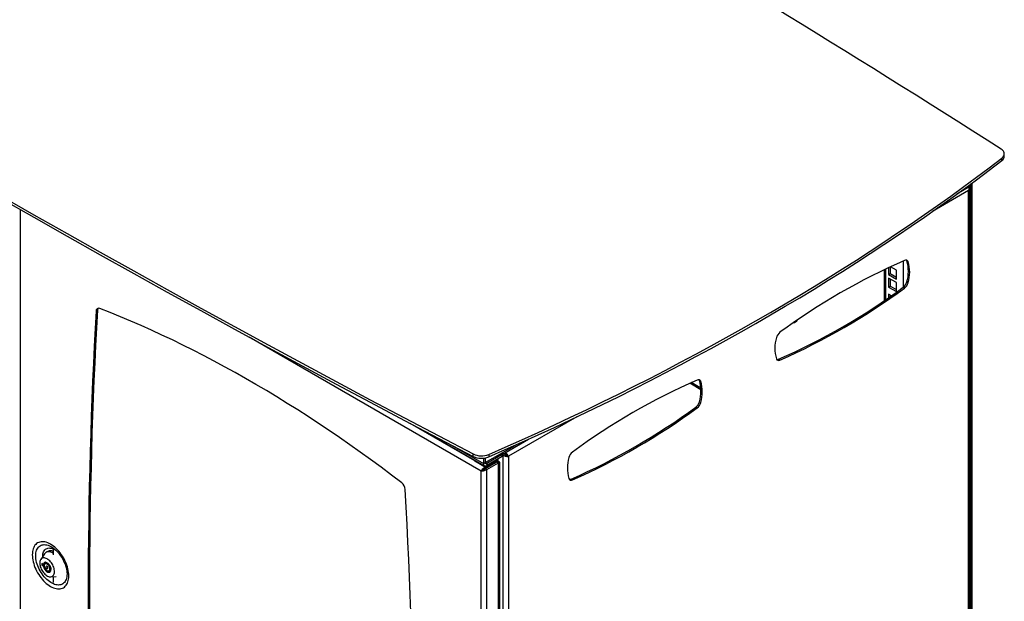
# Model space of a CAD drawing. Extents: x 5 to 292, y 5 to 205.
# Drawn here: x 221 to 253, y 156 to 175 of the extents above; entities that cross this region are included whole.
import ezdxf

# ---------------------------------------------------------------- set-up
doc = ezdxf.new("R2010")
doc.units = 0
doc.layers.get('0').update_dxf_attribs({"linetype": 'CONTINUOUS'})

msp = doc.modelspace()

# ---------------------------------------------------------------- linework, layer by layer
at = {"color": 7, "linetype": 'CONTINUOUS'}
for p, q in [((253.0663, 170.8362), (253.0663, 170.9179)), ((253.1468, 170.9751), (253.1468, 171.0567)), ((251.966, 169.9542), (251.5925, 169.7386)), ((251.9802, 147.207), (251.9802, 169.8546)), ((252.0188, 147.2327), (252.0188, 169.9367)), ((252.0452, 170.0402), (252.0452, 147.0884)), ((252.0876, 170.1002), (252.0876, 146.6183)), ((250.0001, 167.5318), (249.9576, 167.5563)), ((249.2216, 166.2545), (249.2216, 167.2725)), ((249.2614, 167.2914), (249.2614, 166.2816)), ((249.3604, 167.3381), (249.3604, 167.1052)), ((249.417, 167.3644), (249.417, 167.1379)), ((249.615, 167.2522), (249.419, 167.3653)), ((249.615, 166.9582), (249.615, 167.2522)), ((249.3604, 167.1052), (249.417, 167.1379)), ((249.3604, 167.1052), (249.615, 166.9582)), ((249.615, 166.8456), (249.3604, 166.9925)), ((249.3604, 166.9925), (249.3604, 166.6986)), ((249.417, 167.1379), (249.615, 167.0236)), ((249.417, 166.9599), (249.417, 166.7312)), ((249.3604, 166.6986), (249.417, 166.7312)), ((249.3604, 166.6986), (249.615, 166.5516)), ((249.417, 166.7312), (249.615, 166.6169)), ((249.615, 166.5516), (249.615, 166.8456)), ((249.8847, 166.6663), (249.8423, 166.6908)), ((249.9576, 166.8652), (250.0001, 166.8407)), ((249.4551, 166.4153), (249.3604, 166.4699)), ((249.3604, 166.4699), (249.3604, 166.3496)), ((249.417, 166.4373), (249.417, 166.3888)), ((223.4711, 165.939), (223.4286, 165.9145)), ((245.7629, 164.3358), (245.8053, 164.3113)), ((243.2204, 163.3403), (242.8576, 163.5497)), ((243.2185, 163.3904), (242.9056, 163.571)), ((243.2118, 163.613), (243.1694, 163.6375)), ((243.0965, 162.7476), (243.0541, 162.7721)), ((243.1694, 162.9464), (243.2118, 162.9219)), ((234.074, 162.0421), (236.1357, 160.8519)), ((236.7119, 161.2209), (237.5745, 161.7189)), ((235.7663, 161.1558), (235.7663, 161.2374)), ((236.1042, 161.0998), (236.1042, 160.9215)), ((236.1608, 161.1081), (236.1608, 160.9542)), ((236.1636, 160.9558), (236.7324, 161.2842)), ((236.1636, 161.1087), (236.1636, 160.9558)), ((236.7183, 161.2172), (236.2117, 160.9248)), ((236.7183, 161.1519), (236.2117, 160.8595)), ((236.2749, 161.2244), (236.2749, 161.1427)), ((236.6673, 161.2466), (236.7183, 161.2172)), ((236.7183, 161.1519), (236.7183, 161.2172)), ((236.7349, 161.218), (236.7209, 161.2261)), ((236.7349, 161.218), (236.7774, 161.2425)), ((236.7349, 161.218), (236.7349, 138.4575)), ((236.7774, 161.2425), (236.7633, 161.2506)), ((236.7794, 161.2459), (236.7673, 161.2529)), ((236.7794, 161.2599), (236.7794, 161.2459)), ((236.9216, 161.1615), (236.8792, 161.186)), ((236.9216, 161.1615), (236.9216, 138.5139)), ((236.1042, 160.9215), (236.1608, 160.9542)), ((236.1608, 160.9574), (236.1636, 160.9558)), ((236.1732, 160.811), (236.5522, 161.0298)), ((236.1732, 160.762), (236.5522, 160.9808)), ((236.1732, 160.762), (236.1732, 160.811)), ((236.1752, 160.7585), (236.5542, 160.9773)), ((236.2117, 160.9248), (236.2117, 160.8595)), ((236.2176, 160.734), (236.5966, 160.9528)), ((236.3477, 160.8581), (236.3477, 160.8627)), ((236.5522, 160.9808), (236.5522, 161.0298)), ((236.5534, 160.9894), (236.5522, 160.9808)), ((236.5542, 160.9773), (236.5966, 160.9528)), ((236.5542, 160.9773), (236.5635, 160.9734)), ((236.5766, 161.0156), (236.5565, 161.004)), ((236.5565, 161.004), (236.5766, 161.0156)), ((236.5837, 161.0562), (236.5681, 161.0652)), ((236.5966, 160.981), (236.5764, 160.9693)), ((236.5966, 138.4046), (236.5966, 160.9528)), ((236.6353, 138.4983), (236.6353, 160.9669)), ((236.0734, 160.702), (236.0309, 160.6775)), ((236.0309, 138.2422), (236.0309, 160.6775)), ((236.1752, 160.7585), (236.2176, 160.734)), ((236.2176, 138.1858), (236.2176, 160.734)), ((238.9746, 160.4171), (239.0171, 160.3926)), ((221.7376, 157.9685), (221.6153, 157.787)), ((221.8456, 158.0499), (221.789, 158.0173)), ((222.0246, 158.1579), (222.0246, 157.9376)), ((221.6997, 157.627), (221.6555, 157.6525)), ((221.6555, 157.6525), (221.6555, 157.6036)), ((221.6979, 157.628), (221.6555, 157.6036)), ((221.6555, 157.6036), (221.6997, 157.578)), ((221.6997, 157.627), (221.7492, 157.6556)), ((221.7278, 157.5943), (221.6997, 157.578)), ((221.7999, 157.6887), (221.7643, 157.6681)), ((221.9143, 157.4083), (221.9499, 157.4289)), ((221.9427, 157.2199), (222.1274, 157.2327)), ((222.0246, 157.2255), (222.0246, 157.0313))]:
    msp.add_line(p, q, dxfattribs=at)
at = {"color": 8, "linetype": 'CONTINUOUS'}
for p, q in [((251.9802, 169.8546), (250.7947, 169.1703)), ((251.966, 170.0108), (251.966, 169.9542)), ((220.9441, 169.2417), (220.9441, 146.9517)), ((249.8435, 166.6918), (249.8435, 167.5552)), ((236.0309, 160.6775), (228.4331, 165.0637)), ((239.1607, 162.4541), (236.9216, 161.1615)), ((233.6892, 162.2449), (235.8105, 161.0203)), ((235.0551, 161.5272), (236.1042, 160.9215)), ((236.7324, 161.2842), (237.1722, 161.5381)), ((235.9032, 160.9668), (236.1732, 160.811)), ((236.2117, 160.9248), (236.1608, 160.9542)), ((236.3559, 160.8675), (236.3559, 160.8628)), ((236.5522, 161.0298), (236.5294, 161.0429))]:
    msp.add_line(p, q, dxfattribs=at)
at = {"color": 7, "linetype": 'CONTINUOUS', "flags": 128}
for points in [[(253.0663, 170.9179), (253.0918, 170.9399), (253.1127, 170.9636), (253.1288, 170.9884), (253.1399, 171.0142), (253.1458, 171.0405), (253.1464, 171.067), (253.1417, 171.0934), (253.1318, 171.1193), (253.1168, 171.1444), (253.097, 171.1683), (253.0725, 171.1908), (253.0437, 171.2115)], [(236.2749, 161.2244), (236.8171, 161.4619), (237.356, 161.702), (237.8915, 161.9446), (238.4236, 162.1896), (238.9524, 162.4371), (239.4777, 162.6871), (239.9995, 162.9394), (240.5178, 163.1941), (241.0325, 163.4513), (241.5437, 163.7108), (242.0512, 163.9726), (242.5551, 164.2368), (243.0553, 164.5034), (243.5518, 164.7722), (244.0445, 165.0433), (244.5335, 165.3167), (245.0187, 165.5923), (245.5, 165.8702), (245.9775, 166.1503), (246.451, 166.4325), (246.9206, 166.717), (247.3863, 167.0036), (247.848, 167.2924), (248.3056, 167.5833), (248.7593, 167.8763), (249.2088, 168.1713), (249.6542, 168.4685), (250.0955, 168.7677), (250.5326, 169.0689), (250.9655, 169.3722), (251.3942, 169.6774), (251.8187, 169.9846), (252.2389, 170.2938), (252.6548, 170.6049), (253.0663, 170.9179)], [(236.2749, 161.1427), (236.8171, 161.3803), (237.356, 161.6204), (237.8915, 161.8629), (238.4236, 162.108), (238.9524, 162.3555), (239.4777, 162.6054), (239.9995, 162.8577), (240.5178, 163.1125), (241.0325, 163.3696), (241.5437, 163.6291), (242.0512, 163.891), (242.5551, 164.1552), (243.0553, 164.4217), (243.5518, 164.6905), (244.0445, 164.9616), (244.5335, 165.235), (245.0187, 165.5107), (245.5, 165.7885), (245.9775, 166.0686), (246.451, 166.3509), (246.9206, 166.6353), (247.3863, 166.922), (247.848, 167.2107), (248.3056, 167.5016), (248.7593, 167.7946), (249.2088, 168.0897), (249.6542, 168.3868), (250.0955, 168.686), (250.5326, 168.9873), (250.9655, 169.2905), (251.3942, 169.5958), (251.8187, 169.903), (252.2389, 170.2121), (252.6548, 170.5232), (253.0663, 170.8362)], [(220.315, 169.6834), (221.3953, 169.0661), (222.4793, 168.4509), (223.5669, 167.8379), (224.6581, 167.227), (225.7529, 166.6182), (226.8513, 166.0116), (227.9533, 165.4072), (229.0589, 164.8049), (230.168, 164.2049), (231.2806, 163.607), (232.3968, 163.0113), (233.5165, 162.4178), (234.6396, 161.8265), (235.7663, 161.2374)], [(220.315, 169.6018), (221.3953, 168.9844), (222.4793, 168.3693), (223.5669, 167.7562), (224.6581, 167.1453), (225.7529, 166.5366), (226.8513, 165.93), (227.9533, 165.3255), (229.0589, 164.7233), (230.168, 164.1232), (231.2806, 163.5253), (232.3968, 162.9296), (233.5165, 162.3361), (234.6396, 161.7448), (235.7663, 161.1558)], [(249.9576, 167.5563), (249.9499, 167.5725), (249.9432, 167.5821)], [(233.4284, 160.2923), (233.0904, 160.5497), (232.7518, 160.803), (232.4127, 161.0522), (232.073, 161.2973), (231.7329, 161.5382), (231.3924, 161.7749), (231.0515, 162.0074), (230.7103, 162.2356), (230.3689, 162.4595), (230.0271, 162.6791), (229.6852, 162.8943), (229.3431, 163.1052), (229.0009, 163.3117), (228.6587, 163.5137), (228.3164, 163.7113), (227.9741, 163.9044), (227.6319, 164.0931), (227.2899, 164.2771), (226.9479, 164.4567), (226.6062, 164.6316), (226.2647, 164.802), (225.9235, 164.9677), (225.5826, 165.1288), (225.2421, 165.2852), (224.902, 165.437), (224.5624, 165.5841), (224.2233, 165.7264), (223.8847, 165.864), (223.5467, 165.9969)], [(243.1694, 163.6375), (243.1617, 163.6537), (243.1549, 163.6633)], [(221.3407, 157.9404), (221.3425, 157.8852), (221.3481, 157.8282), (221.3572, 157.7698), (221.3699, 157.7102), (221.3862, 157.65), (221.4058, 157.5895), (221.4288, 157.529), (221.4548, 157.4689), (221.4839, 157.4095), (221.5157, 157.3514), (221.5502, 157.2947), (221.587, 157.2399), (221.6261, 157.1872), (221.667, 157.1371), (221.7096, 157.0898), (221.7536, 157.0457), (221.7988, 157.0049), (221.8448, 156.9677), (221.8914, 156.9345), (221.9383, 156.9053), (221.9852, 156.8803), (222.0318, 156.8598), (222.0778, 156.8438), (222.123, 156.8324), (222.167, 156.8258), (222.2096, 156.8239), (222.2506, 156.8267), (222.2896, 156.8343), (222.3264, 156.8466), (222.3609, 156.8635), (222.3927, 156.8849), (222.4218, 156.9106), (222.4479, 156.9406), (222.4708, 156.9747), (222.4904, 157.0126), (222.5067, 157.054), (222.5194, 157.0988), (222.5286, 157.1467), (222.5341, 157.1973), (222.5359, 157.2504), (222.5341, 157.3056), (222.5286, 157.3626), (222.5194, 157.421), (222.5067, 157.4805), (222.4904, 157.5407), (222.4708, 157.6013), (222.4479, 157.6618), (222.4218, 157.7219), (222.3927, 157.7812), (222.3609, 157.8394), (222.3264, 157.8961), (222.2896, 157.9509), (222.2506, 158.0035), (222.2096, 158.0537), (222.167, 158.1009), (222.123, 158.1451), (222.0778, 158.1859), (222.0318, 158.223), (221.9852, 158.2563), (221.9383, 158.2855), (221.8914, 158.3104), (221.8448, 158.331), (221.7988, 158.347), (221.7536, 158.3583), (221.7096, 158.365), (221.667, 158.3669), (221.6261, 158.3641), (221.587, 158.3565), (221.5502, 158.3442), (221.5157, 158.3273), (221.4839, 158.3059), (221.4548, 158.2801), (221.4288, 158.2501), (221.4058, 158.2161), (221.3862, 158.1782), (221.3699, 158.1368), (221.3572, 158.092), (221.3481, 158.0441), (221.3425, 157.9935), (221.3407, 157.9404)], [(221.6838, 157.8893), (221.6856, 157.9315), (221.6911, 157.9711), (221.7002, 158.0078), (221.7128, 158.0413), (221.7288, 158.0711), (221.7481, 158.0971), (221.7704, 158.119), (221.7956, 158.1365), (221.8234, 158.1496), (221.8535, 158.158), (221.8856, 158.1616), (221.9195, 158.1606), (221.9548, 158.1548), (221.9911, 158.1443), (222.0246, 158.1309)], [(222.0246, 157.9861), (222.009, 157.9955), (221.9754, 158.0128), (221.9421, 158.0257), (221.9097, 158.034), (221.8784, 158.0377), (221.8486, 158.0367), (221.8207, 158.0309), (221.7951, 158.0206), (221.7719, 158.0057), (221.7515, 157.9865), (221.7376, 157.9685)], [(221.8252, 157.8079), (221.7956, 157.8228), (221.7665, 157.8333), (221.7383, 157.8393), (221.7114, 157.8405), (221.6862, 157.837), (221.6631, 157.8289), (221.6425, 157.8163), (221.6246, 157.7993), (221.6098, 157.7782), (221.5983, 157.7534), (221.5902, 157.7252), (221.5856, 157.694), (221.5847, 157.6603), (221.5875, 157.6247), (221.5938, 157.5876), (221.6036, 157.5497), (221.6168, 157.5115), (221.6332, 157.4735), (221.6525, 157.4364), (221.6744, 157.4007), (221.6985, 157.367), (221.7246, 157.3358), (221.7523, 157.3075), (221.781, 157.2825), (221.8104, 157.2614), (221.84, 157.2443), (221.8694, 157.2315), (221.8981, 157.2233), (221.9257, 157.2197), (221.9518, 157.2208), (221.976, 157.2266), (221.9979, 157.237), (222.0171, 157.2519), (222.0335, 157.2709), (222.0467, 157.2939), (222.0565, 157.3205), (222.0629, 157.3502), (222.0656, 157.3827), (222.0647, 157.4174), (222.0602, 157.4539), (222.0521, 157.4914), (222.0405, 157.5296), (222.0257, 157.5678), (222.0079, 157.6054), (221.9872, 157.6418), (221.9642, 157.6766), (221.939, 157.7091), (221.9121, 157.7389), (221.8839, 157.7656), (221.8547, 157.7887), (221.8252, 157.8079)], [(221.6997, 157.578), (221.7051, 157.5508), (221.7139, 157.5229), (221.726, 157.4952), (221.7409, 157.4686), (221.7583, 157.4437), (221.7775, 157.4213), (221.7982, 157.402), (221.8196, 157.3865), (221.8412, 157.375), (221.8623, 157.3681), (221.8824, 157.3658), (221.9008, 157.3682), (221.917, 157.3753), (221.9306, 157.3869), (221.9411, 157.4025), (221.9483, 157.4219), (221.952, 157.4444), (221.952, 157.4693), (221.9483, 157.496), (221.9411, 157.5237), (221.9306, 157.5516), (221.917, 157.5788), (221.9008, 157.6047), (221.8824, 157.6284), (221.8623, 157.6492), (221.8412, 157.6666), (221.8196, 157.6801), (221.7982, 157.6893), (221.7775, 157.6939), (221.7583, 157.6937), (221.7409, 157.6889), (221.726, 157.6794), (221.7139, 157.6657), (221.7051, 157.6481), (221.6997, 157.627)], [(221.8252, 157.6362), (221.8067, 157.6447), (221.7889, 157.6486), (221.7727, 157.6475), (221.7586, 157.6417), (221.7472, 157.6313), (221.739, 157.6167), (221.7343, 157.5986), (221.7334, 157.5777), (221.7362, 157.5548), (221.7426, 157.531), (221.7525, 157.5071), (221.7653, 157.4841), (221.7806, 157.463), (221.7977, 157.4447), (221.8159, 157.4298), (221.8345, 157.4191), (221.8527, 157.4129), (221.8698, 157.4115), (221.8851, 157.415), (221.8979, 157.4231), (221.9077, 157.4357), (221.9142, 157.4521), (221.917, 157.4717), (221.916, 157.4937), (221.9114, 157.5172), (221.9032, 157.5412), (221.8918, 157.5647), (221.8777, 157.5869), (221.8614, 157.6067), (221.8437, 157.6234), (221.8252, 157.6362)], [(221.7643, 157.6681), (221.7661, 157.6691), (221.7665, 157.6693)], [(221.8452, 157.4954), (221.8477, 157.4974), (221.8524, 157.5054), (221.8533, 157.5168), (221.8505, 157.53), (221.8442, 157.5432), (221.8354, 157.5546), (221.8252, 157.5627)]]:
    msp.add_lwpolyline(points, dxfattribs=at)
at = {"color": 8, "linetype": 'CONTINUOUS', "flags": 128}
for points in [[(221.4526, 157.9065), (221.4544, 157.9556), (221.46, 158.0023), (221.4691, 158.0461), (221.4818, 158.0867), (221.4981, 158.124), (221.5176, 158.1575), (221.5404, 158.1871), (221.5663, 158.2126), (221.595, 158.2337), (221.6264, 158.2503), (221.6603, 158.2623), (221.6963, 158.2696), (221.7343, 158.2722), (221.7739, 158.27), (221.8149, 158.2631), (221.857, 158.2514), (221.8999, 158.2352), (221.9432, 158.2144), (221.9867, 158.1893), (222.03, 158.16), (222.0729, 158.1268), (222.115, 158.0899), (222.156, 158.0495), (222.1956, 158.0059), (222.2117, 157.9867)], [(222.4163, 157.6302), (222.4318, 157.5849), (222.448, 157.529), (222.4607, 157.4736), (222.4699, 157.4192), (222.4754, 157.3662), (222.4773, 157.315), (222.4754, 157.2659), (222.4699, 157.2193), (222.4607, 157.1754), (222.448, 157.1348), (222.4318, 157.0975), (222.4122, 157.064), (222.3894, 157.0344), (222.3636, 157.009), (222.3348, 156.9878), (222.3034, 156.9712), (222.2696, 156.9592), (222.2336, 156.9519), (222.1956, 156.9493), (222.156, 156.9515), (222.115, 156.9584), (222.0729, 156.9701), (222.03, 156.9863), (221.9867, 157.0071), (221.9432, 157.0322), (221.8999, 157.0615), (221.857, 157.0947), (221.8149, 157.1317), (221.7739, 157.1721), (221.7343, 157.2156), (221.6963, 157.262), (221.6603, 157.311), (221.6264, 157.362), (221.595, 157.4149), (221.5663, 157.4692), (221.5404, 157.5245), (221.5176, 157.5804), (221.4981, 157.6366), (221.4818, 157.6925), (221.4691, 157.7479), (221.46, 157.8023), (221.4544, 157.8553), (221.4526, 157.9065)], [(221.8393, 157.6607), (221.8594, 157.6469), (221.8787, 157.6292), (221.8967, 157.6082), (221.9125, 157.5846), (221.9257, 157.5594), (221.9358, 157.5334), (221.9424, 157.5076), (221.9453, 157.4829), (221.9443, 157.4602), (221.9396, 157.4403), (221.9312, 157.424), (221.9195, 157.4118), (221.9138, 157.408)]]:
    msp.add_lwpolyline(points, dxfattribs=at)
at = {"color": 7, "linetype": 'CONTINUOUS'}
for centre, radius, start, end in [((35.4079, -169.2943), 404.1158, 57.415135, 59.906512), ((252.9676, 170.9861), 0.1795, 303.37011, 356.47853), ((251.8391, 170.152), 0.2349, 302.69548, 342.80092), ((258.4093, 148.0955), 21.2612, 113.63735, 126.35727), ((249.9254, 167.5048), 0.0794, 19.87104, 120.83873), ((248.8236, 167.2107), 1.1855, 343.05475, 16.94525), ((248.866, 167.1862), 1.1855, 343.05475, 16.94525), ((237.2383, 183.8132), 21.2612, 293.63735, 306.35727), ((237.2807, 183.7887), 21.2612, 293.63735, 306.35727), ((249.6452, 166.9466), 0.3229, 307.62474, 345.4001), ((249.6876, 166.9221), 0.3229, 307.62474, 345.4001), ((386.4872, 156.7595), 163.2744, 176.777077, 183.222923), ((223.5109, 165.9223), 0.0827, 64.36736, 185.43649), ((223.5782, 165.9386), 0.1071, 142.45039, 179.81593), ((386.4447, 156.7351), 163.2744, 176.777077, 183.222923), ((246.1631, 165.7901), 0.2747, 286.17039, 322.93611), ((246.2056, 165.8165), 0.2765, 283.60292, 294.68989), ((246.824, 164.6981), 1.1855, 163.05475, 196.94525), ((246.0024, 164.9622), 0.3229, 127.62474, 165.4001), ((245.7646, 164.3795), 0.0794, 199.87104, 300.83873), ((245.7184, 164.4287), 0.103, 262.17904, 295.56006), ((251.6211, 144.1768), 21.2612, 113.63735, 126.35727), ((243.1372, 163.586), 0.0794, 19.87104, 120.83873), ((242.0354, 163.292), 1.1855, 343.05475, 16.94525), ((242.0778, 163.2675), 1.1855, 343.05475, 16.94525), ((230.45, 179.8945), 21.2612, 293.63735, 306.35727), ((230.4925, 179.87), 21.2612, 293.63735, 306.35727), ((242.8569, 163.0278), 0.3229, 307.62474, 345.4001), ((242.8994, 163.0033), 0.3229, 307.62474, 345.4001), ((236.0354, 161.8077), 0.6306, 244.73662, 292.31902), ((236.0354, 161.726), 0.6306, 244.73662, 292.31902), ((236.6511, 161.2776), 0.0816, 316.72744, 4.59599), ((240.0358, 160.7793), 1.1855, 163.05475, 196.94525), ((239.2142, 161.0434), 0.3229, 127.62474, 165.4001), ((236.1697, 160.9109), 0.0664, 170.78596, 309.20329), ((236.1918, 160.9491), 0.0314, 170.78596, 309.20329), ((233.2311, 160.0446), 0.3167, 5.26237, 51.46582), ((238.9764, 160.4607), 0.0794, 199.87104, 300.83873), ((238.9302, 160.51), 0.103, 262.17904, 295.56006), ((70.5303, 150.8942), 163.2744, 356.777077, 3.222923), ((221.9339, 157.8777), 0.1936, 62.06714, 117.13839), ((221.2589, 157.2032), 1.2336, 20.25013, 39.43083), ((221.8252, 157.5301), 0.04, 119.99731, 299.99731), ((221.8136, 157.5479), 0.0188, 52.08097, 116.60858)]:
    msp.add_arc(centre, radius, start, end, dxfattribs=at)
at = {"color": 8, "linetype": 'CONTINUOUS'}
for centre, radius, start, end in [((235.9936, 161.2353), 0.2778, 219.9409, 260.06448), ((221.795, 157.598), 0.0768, 54.75897, 111.72809)]:
    msp.add_arc(centre, radius, start, end, dxfattribs=at)
at = {"color": 7, "linetype": 'CONTINUOUS'}
for points, knots in [([(251.9766, 169.9626), (251.9768, 169.962), (251.9831, 169.9454), (251.9876, 169.9059), (251.9827, 169.8717), (251.9802, 169.8546)], [0, 0, 0, 0, 0.0191552, 0.5095776, 1, 1, 1, 1]), ([(251.9802, 169.8546), (251.9901, 169.8659), (252.0101, 169.8886), (252.0206, 169.9283), (252.0188, 169.9615), (252.0078, 169.9792), (252.0043, 169.9846)], [0, 0, 0, 0, 0.29001424, 0.58009477, 0.87017559, 1, 1, 1, 1]), ([(236.7349, 161.218), (236.7472, 161.208), (236.7716, 161.188), (236.8185, 161.1687), (236.8656, 161.1588), (236.9005, 161.1582), (236.9168, 161.1607), (236.9216, 161.1615)], [0, 0, 0, 0, 0.2263574, 0.4527658, 0.6791745, 0.905583, 1, 1, 1, 1]), ([(236.7774, 161.2425), (236.7842, 161.2349), (236.7985, 161.2192), (236.8264, 161.202), (236.8559, 161.1901), (236.8713, 161.1874), (236.8792, 161.186)], [0, 0, 0, 0, 0.2320879, 0.484091, 0.7361423, 1, 1, 1, 1]), ([(236.9216, 161.1615), (236.9162, 161.1741), (236.9052, 161.1994), (236.8712, 161.2398), (236.8389, 161.2687), (236.8181, 161.2775), (236.8134, 161.2795)], [0, 0, 0, 0, 0.3038796, 0.6077593, 0.9116389, 1, 1, 1, 1]), ([(235.7764, 161.0593), (235.7775, 161.0576), (235.783, 161.0485), (235.7959, 161.0331), (235.8167, 161.0137), (235.8414, 160.9961), (235.8696, 160.9805), (235.9007, 160.9671), (235.9337, 160.9562), (235.957, 160.951), (235.9683, 160.9485)], [0, 0, 0, 0, 0.0323828, 0.1688792, 0.3068001, 0.4462349, 0.5864105, 0.7267339, 0.8669084, 1, 1, 1, 1]), ([(236.0309, 160.6775), (236.0358, 160.6888), (236.0455, 160.7114), (236.0744, 160.7489), (236.1115, 160.782), (236.1462, 160.8021), (236.1671, 160.8089), (236.1732, 160.811)], [0, 0, 0, 0, 0.2263574, 0.4527658, 0.6791745, 0.905583, 1, 1, 1, 1]), ([(236.5766, 161.0156), (236.5808, 161.0251), (236.5892, 161.0442), (236.586, 161.0581), (236.5741, 161.0567), (236.5609, 161.0432), (236.5535, 161.0318), (236.5522, 161.0298)], [0, 0, 0, 0, 0.2373107, 0.4747401, 0.7121702, 0.9496004, 1, 1, 1, 1]), ([(236.5534, 160.9893), (236.5544, 160.995), (236.5562, 161.0043), (236.5598, 161.0143), (236.5611, 161.0166), (236.5607, 161.0162), (236.5607, 161.0162)], [0, 0, 0, 0, 0.3777704, 0.6241767, 0.9811084, 1, 1, 1, 1]), ([(236.5891, 160.9669), (236.589, 160.9669), (236.5887, 160.967), (236.5843, 160.9675), (236.5755, 160.9692), (236.5668, 160.9724), (236.5622, 160.974)], [0, 0, 0, 0, 0.18439846, 0.41820682, 0.69154545, 1, 1, 1, 1]), ([(236.5966, 160.9528), (236.607, 160.9539), (236.6276, 160.9562), (236.6381, 160.9659), (236.631, 160.9755), (236.6127, 160.9802), (236.599, 160.9809), (236.5966, 160.981)], [0, 0, 0, 0, 0.2373107, 0.4747401, 0.7121702, 0.9496004, 1, 1, 1, 1]), ([(236.0734, 160.702), (236.0778, 160.7074), (236.0871, 160.7185), (236.1102, 160.7374), (236.1397, 160.7544), (236.1618, 160.7594), (236.1732, 160.762)], [0, 0, 0, 0, 0.2320879, 0.484091, 0.7361423, 1, 1, 1, 1]), ([(221.7673, 157.6694), (221.7664, 157.669), (221.7601, 157.6667), (221.7506, 157.6582), (221.7397, 157.6445), (221.7322, 157.6276), (221.7278, 157.6081), (221.7269, 157.5863), (221.7295, 157.5628), (221.7355, 157.5384), (221.7446, 157.5141), (221.7566, 157.4905), (221.7711, 157.4683), (221.7876, 157.4482), (221.8057, 157.4308), (221.8251, 157.4166), (221.8453, 157.4062), (221.865, 157.4003), (221.8835, 157.399), (221.8999, 157.4013), (221.9092, 157.4061), (221.9135, 157.4083)], [0, 0, 0, 0, 0.0086805, 0.0607419, 0.1122974, 0.164886, 0.2195646, 0.2761523, 0.3336995, 0.3913103, 0.4487403, 0.5060342, 0.5633198, 0.620726, 0.6783933, 0.7364841, 0.795096, 0.8540003, 0.9061006, 0.9562842, 1, 1, 1, 1])]:
    msp.add_open_spline(points, degree=3, knots=knots, dxfattribs=at)
for points in [[(236.8792, 161.186), (236.8744, 161.1918), (236.8647, 161.2034), (236.8407, 161.2225), (236.8116, 161.2388), (236.7901, 161.2436), (236.7794, 161.2459)], [(236.2176, 160.734), (236.204, 160.723), (236.1767, 160.7011), (236.1243, 160.6817), (236.0718, 160.6729), (236.0446, 160.676), (236.0309, 160.6775)], [(236.1752, 160.7585), (236.1678, 160.7504), (236.1529, 160.7341), (236.1243, 160.7171), (236.0957, 160.7059), (236.0808, 160.7033), (236.0734, 160.702)]]:
    msp.add_open_spline(points, degree=3, dxfattribs=at)

doc.saveas('drawing.dxf')
